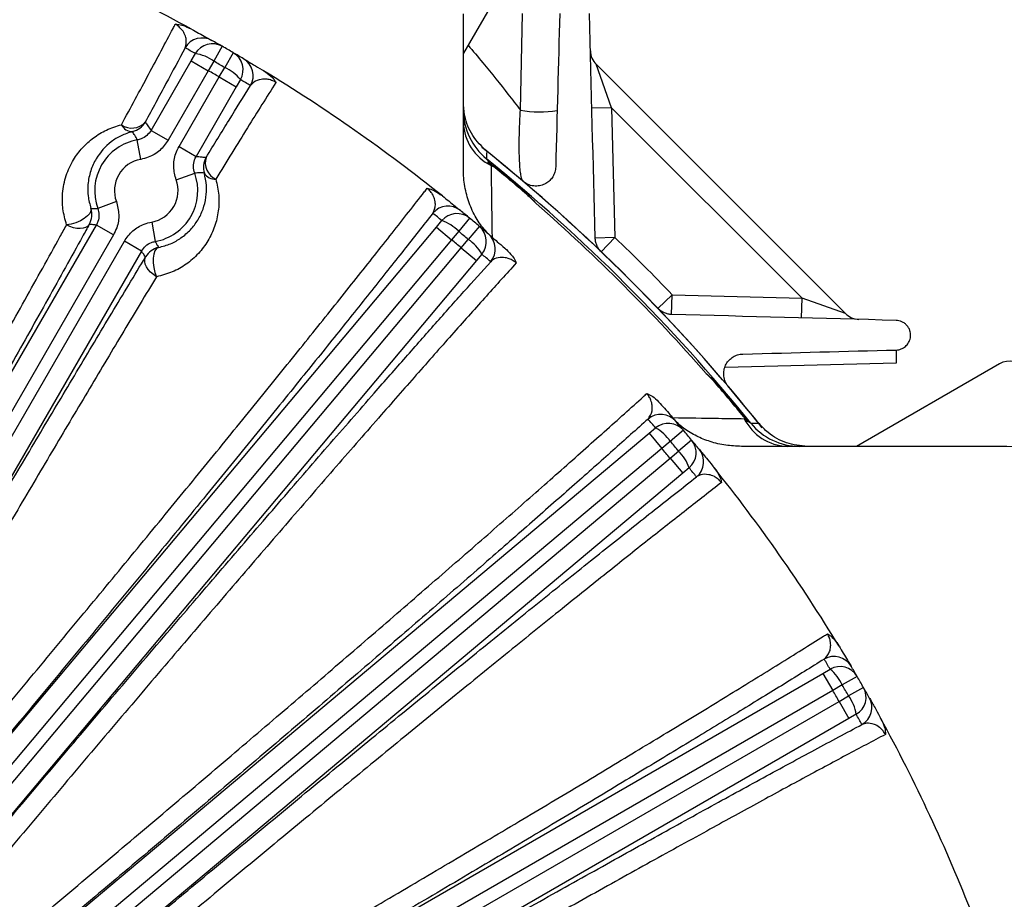
# Model space of a CAD drawing. Units: inches. Extents: x 0 to 16.8, y 0 to 10.8.
# Drawn here: x 14.1 to 14.9, y 7.3 to 8 of the extents above; entities that cross this region are included whole.
import ezdxf

# ---------------------------------------------------------------- set-up
doc = ezdxf.new("R2010")
doc.units = ezdxf.units.IN
doc.header["$MEASUREMENT"] = 0
doc.layers.add('DIMENSION', color=5, linetype='Continuous')
doc.styles.add('SLDTEXTSTYLE0', font='TXT', dxfattribs={"width": 0.605})
doc.dimstyles.new('SLDDIMSTYLE0', dxfattribs={"dimtxt": 0.1, "dimasz": 0.1, "dimexe": 0, "dimexo": 0.0625, "dimgap": 0.025, "dimtad": 0, "dimtih": 1, "dimtoh": 1, "dimlfac": 7, "dimrnd": 1e-09, "dimzin": 12, "dimdsep": 46, "dimtxsty": 'SLDTEXTSTYLE0', "dimsah": 1, "dimcen": 0.09, "dimadec": 0, "dimazin": 3, "dimtfac": 1, "dimtofl": 0, "dimtmove": 0, "dimatfit": 3, "dimfxl": 1, "dimfrac": 2, "dimtolj": 1, "dimtzin": 12, "dimarcsym": 0})

# ---------------------------------------------------------------- blocks, each defined once
blk = doc.blocks.new('_D_11')
at = {"layer": 'DIMENSION'}
for p, q in [((14.38347, 9.08366), (16.29316, 9.08366)), ((16.19316, 9.08366), (16.19316, 7.80123)), ((16.19316, 5.13802), (16.19316, 7.62484)), ((15.07541, 5.13802), (16.29316, 5.13802))]:
    blk.add_line(p, q, dxfattribs=at)
for centre, start, end in [((16.17476, 7.70158), 153.43495, 206.56505), ((16.21156, 7.70158), 333.43495, 26.56505)]:
    blk.add_arc(centre, 0.17159, start, end, dxfattribs=at)
for points in [[(16.19316, 9.08366), (16.17816, 8.98366), (16.20816, 8.98366)], [(16.19316, 5.13802), (16.20816, 5.23802), (16.17816, 5.23802)]]:
    blk.add_solid(points, dxfattribs=at)
at = {"layer": 'DIMENSION', "insert": (16.02128, 7.75375), "char_height": 0.1, "attachment_point": 1, "style": 'SLDTEXTSTYLE0'}
blk.add_mtext('27.62', dxfattribs=at)
blk = doc.blocks.new('_D_13')
at = {"layer": 'DIMENSION'}
for p, q in [((11.7297, 6.78516), (11.7297, 9.3627)), ((15.26113, 6.78516), (15.26113, 9.3627)), ((11.7297, 9.2627), (13.85521, 9.2627)), ((15.26113, 9.2627), (14.38454, 9.2627))]:
    blk.add_line(p, q, dxfattribs=at)
for centre, start, end in [((14.04364, 9.25124), 153.43495, 206.56505), ((14.19611, 9.25124), 333.43495, 26.56505)]:
    blk.add_arc(centre, 0.18843, start, end, dxfattribs=at)
for points in [[(11.7297, 9.2627), (11.8297, 9.2477), (11.8297, 9.2777)], [(15.26113, 9.2627), (15.16113, 9.2777), (15.16113, 9.2477)]]:
    blk.add_solid(points, dxfattribs=at)
at = {"layer": 'DIMENSION', "char_height": 0.1, "attachment_point": 1, "style": 'SLDTEXTSTYLE0'}
for s, insert in [('%%c', (13.8751, 9.29588)), ('24.72', (14.0209, 9.29616))]:
    blk.add_mtext(s, dxfattribs=dict(at, insert=insert))
blk = doc.blocks.new('_D_22')
at = {"layer": 'DIMENSION'}
for p, q in [((9.79687, 5.81465), (9.79687, 10.24266)), ((15.45156, 7.14086), (15.45156, 10.24266)), ((9.79687, 10.14266), (12.43422, 10.14266)), ((15.45156, 10.14266), (12.8142, 10.14266))]:
    blk.add_line(p, q, dxfattribs=at)
for centre, start, end in [((12.60581, 10.1312), 153.43495, 206.56505), ((12.64262, 10.1312), 333.43495, 26.56505)]:
    blk.add_arc(centre, 0.17159, start, end, dxfattribs=at)
for points in [[(9.79687, 10.14266), (9.89687, 10.12766), (9.89687, 10.15766)], [(15.45156, 10.14266), (15.35156, 10.15766), (15.35156, 10.12766)]]:
    blk.add_solid(points, dxfattribs=at)
at = {"layer": 'DIMENSION', "insert": (12.45234, 10.18337), "char_height": 0.1, "attachment_point": 1, "style": 'SLDTEXTSTYLE0'}
blk.add_mtext('39.58', dxfattribs=at)

msp = doc.modelspace()

# ---------------------------------------------------------------- linework, layer by layer
at = {"color": 7, "linetype": 'Continuous', "lineweight": 25}
for p, q in [((14.52061, 8.12372), (14.44898, 7.99965)), ((14.44898, 7.89987), (14.44898, 8.03394)), ((14.49849, 7.95022), (14.50036, 8.03411)), ((14.23991, 8.00571), (14.23253, 7.99282)), ((14.17814, 7.93284), (14.21295, 7.99313)), ((14.21295, 7.99313), (14.21656, 7.9994)), ((14.21295, 7.99313), (14.22779, 7.98456)), ((14.23253, 7.99282), (14.22779, 7.98456)), ((14.24947, 8.00019), (14.242, 7.98735)), ((14.22779, 7.98456), (14.19298, 7.92427)), ((14.23722, 7.97912), (14.242, 7.98735)), ((14.57755, 7.95243), (14.56413, 7.9901)), ((14.56413, 7.9901), (14.78036, 7.77387)), ((14.20241, 7.91883), (14.23722, 7.97912)), ((14.23722, 7.97912), (14.25206, 7.97055)), ((14.25569, 7.97681), (14.25206, 7.97055)), ((14.25206, 7.97055), (14.21725, 7.91026)), ((14.57755, 7.95243), (14.56041, 7.95199)), ((14.57755, 7.95243), (14.5805, 7.83984)), ((14.74269, 7.7873), (14.57755, 7.95243)), ((14.17814, 7.93284), (14.19298, 7.92427)), ((14.16922, 7.90765), (14.16626, 7.92453)), ((14.20241, 7.91883), (14.21725, 7.91026)), ((14.47033, 7.90518), (14.47465, 7.9019)), ((14.47465, 7.9019), (14.47485, 7.90214)), ((14.1999, 7.88994), (14.216, 7.89582)), ((14.50392, 7.87733), (14.50413, 7.87757)), ((14.14807, 7.87102), (14.13197, 7.86514)), ((14.45444, 7.85667), (14.44493, 7.84526)), ((13.83944, 7.34619), (14.13072, 7.8507)), ((13.94553, 7.27672), (14.4257, 7.84896)), ((14.14556, 7.84213), (14.13072, 7.8507)), ((14.17875, 7.85331), (14.18171, 7.83643)), ((14.4257, 7.84896), (14.43034, 7.85452)), ((14.4257, 7.84896), (14.43883, 7.83795)), ((14.4629, 7.84958), (14.45331, 7.83823)), ((14.14556, 7.84213), (13.85438, 7.33779)), ((14.44493, 7.84526), (14.43883, 7.83795)), ((14.5805, 7.83984), (14.56336, 7.83939)), ((13.8638, 7.33235), (14.15499, 7.83669)), ((14.43883, 7.83795), (13.95878, 7.26584)), ((13.96712, 7.25885), (14.44717, 7.83095)), ((14.16983, 7.82812), (14.15499, 7.83669)), ((14.44717, 7.83095), (14.45331, 7.83823)), ((14.44717, 7.83095), (14.46029, 7.81993)), ((14.16983, 7.82812), (13.87855, 7.32361)), ((14.46496, 7.82547), (14.46029, 7.81993)), ((14.46029, 7.81993), (13.98012, 7.24769)), ((14.62964, 7.77311), (14.63009, 7.79025)), ((14.63009, 7.79025), (14.74269, 7.7873)), ((14.74224, 7.77016), (14.74269, 7.7873)), ((14.78036, 7.77387), (14.74269, 7.7873)), ((14.82431, 7.74231), (14.82431, 7.73088)), ((14.82431, 7.73088), (14.67595, 7.72699)), ((14.91397, 7.73036), (14.7899, 7.65873)), ((14.66758, 7.71367), (14.66782, 7.71388)), ((14.69215, 7.6844), (14.69239, 7.6846)), ((14.69215, 7.6844), (14.69543, 7.68008)), ((14.69239, 7.6846), (14.69509, 7.68107)), ((14.03794, 7.18987), (14.61019, 7.67004)), ((14.61019, 7.67004), (14.61572, 7.67471)), ((14.61019, 7.67004), (14.6212, 7.65692)), ((14.63983, 7.67265), (14.62848, 7.66305)), ((14.62848, 7.66305), (14.6212, 7.65692)), ((14.64693, 7.66419), (14.63551, 7.65468)), ((14.6212, 7.65692), (14.0491, 7.17686)), ((14.6282, 7.64858), (14.63551, 7.65468)), ((14.91446, 7.65873), (14.69013, 7.65873)), ((14.0561, 7.16853), (14.6282, 7.64858)), ((14.6282, 7.64858), (14.63921, 7.63545)), ((14.63921, 7.63545), (14.06697, 7.15528)), ((14.64477, 7.64009), (14.63921, 7.63545)), ((14.7608, 7.46181), (14.76706, 7.46544)), ((14.11387, 7.0883), (14.7608, 7.46181)), ((14.7608, 7.46181), (14.76937, 7.44696)), ((14.79045, 7.45922), (14.77761, 7.45175)), ((14.76937, 7.44696), (14.1226, 7.07355)), ((14.77761, 7.45175), (14.76937, 7.44696)), ((14.79596, 7.44966), (14.78307, 7.44228)), ((14.12804, 7.06412), (14.77481, 7.43754)), ((14.77481, 7.43754), (14.78307, 7.44228)), ((14.77481, 7.43754), (14.78338, 7.4227)), ((14.78338, 7.4227), (14.13645, 7.04919)), ((14.78966, 7.4263), (14.78338, 7.4227))]:
    msp.add_line(p, q, dxfattribs=at)
at = {"color": 8, "linetype": 'Continuous', "lineweight": 25}
for p, q in [((14.5805, 7.83984), (14.56865, 7.82745)), ((14.6177, 7.7784), (14.63009, 7.79025))]:
    msp.add_line(p, q, dxfattribs=at)
at = {"color": 7, "linetype": 'Continuous', "lineweight": 25, "flags": 128}
for points in [[(14.46924, 7.91472), (14.46919, 7.91202), (14.46913, 7.90809)], [(14.12603, 7.8651), (14.12602, 7.86307), (14.12501, 7.86084), (14.12305, 7.85856), (14.12028, 7.85635), (14.11685, 7.85436), (14.11298, 7.85271), (14.10891, 7.8515), (14.10489, 7.85081)], [(14.12455, 7.8513), (14.12324, 7.8498), (14.12145, 7.84867), (14.11922, 7.84794), (14.11665, 7.84765), (14.11383, 7.84781), (14.11085, 7.8484), (14.10784, 7.84942), (14.10489, 7.85081)], [(14.18464, 7.83126), (14.18289, 7.83024), (14.18147, 7.82825), (14.18046, 7.82541), (14.17994, 7.8219), (14.17993, 7.81794), (14.18044, 7.81376), (14.18142, 7.80963), (14.18283, 7.80581)], [(14.18283, 7.80581), (14.18015, 7.80766), (14.17777, 7.80977), (14.17577, 7.81205), (14.17422, 7.81442), (14.17319, 7.81679), (14.1727, 7.81908), (14.17278, 7.8212), (14.17343, 7.82308)], [(14.69834, 7.67888), (14.70195, 7.67894), (14.70498, 7.67899)]]:
    msp.add_lwpolyline(points, dxfattribs=at)
at = {"color": 7, "linetype": 'Continuous', "lineweight": 25}
for centre, radius, start, end in [((13.49541, 6.70516), 1.49857, 61.37752, 68.62248), ((14.22258, 7.99584), 0.01714, 60.61285, 150.01016), ((13.49541, 6.70516), 1.49857, 60.21101, 60.60317), ((13.48057, 6.71373), 1.48143, 60.21101, 60.60317), ((14.2314, 7.99084), 0.01714, 60.22078, 150.00994), ((13.49541, 6.70516), 1.49857, 59.78899, 60.21101), ((14.57625, 8.00223), 0.01714, 181.5, 225), ((14.21121, 7.96375), 0.03605, 53.73544, 81.46737), ((13.49541, 6.70516), 1.48371, 59.78899, 60.21101), ((14.24085, 7.98538), 0.01714, 329.99006, 59.77922), ((13.49541, 6.70516), 1.49857, 59.39683, 59.78899), ((14.24959, 7.98025), 0.01714, 329.98984, 59.38715), ((13.49541, 6.70516), 1.47419, 59.78845, 60.21155), ((14.22749, 7.95435), 0.03605, 38.53263, 66.26456), ((13.49541, 6.70516), 1.49857, 51.37752, 58.62248), ((13.51025, 6.69659), 1.48143, 59.39683, 59.78899), ((14.50323, 7.95028), 0.05424, 180.00398, 231.0487), ((14.51461, 8.04467), 0.09581, 260.31247, 279.46148), ((14.16152, 7.95033), 0.01554, 234.33274, 317.87932), ((14.16188, 7.94222), 0.01043, 205.60432, 271.12508), ((14.1582, 7.94849), 0.01715, 283.08047, 329.98232), ((14.49225, 7.94114), 0.0433, 182.21613, 243.57344), ((14.17398, 7.88048), 0.04472, 99.9447, 200.0553), ((13.49541, 6.70516), 1.55286, 38.64632, 51.35522), ((14.17398, 7.88048), 0.02759, 99.9447, 200.0553), ((14.24078, 7.90082), 0.01715, 150.01768, 196.91953), ((14.24071, 7.90462), 0.01554, 162.12068, 245.66726), ((13.49541, 6.70516), 1.54763, 38.98849, 51.01151), ((13.49541, 6.70516), 1.55286, 38.83774, 51.16226), ((13.49541, 6.70516), 1.54631, 49.29195, 50.70805), ((13.49541, 6.70516), 1.54663, 49.29195, 50.70805), ((14.17398, 7.88048), 0.02759, 279.9447, 20.0553), ((14.17398, 7.88048), 0.04472, 279.9447, 20.0553), ((14.23351, 7.90086), 0.01043, 208.87492, 274.39568), ((14.10969, 7.85987), 0.01715, 330.01807, 17.76324), ((14.43566, 7.84996), 0.01714, 50.61285, 140.01016), ((13.49541, 6.70516), 1.54562, 41.13371, 48.86629), ((13.48229, 6.71618), 1.48143, 50.21101, 50.60317), ((14.44348, 7.8435), 0.01714, 50.22078, 140.00994), ((13.49541, 6.70516), 1.49857, 50.21101, 50.60317), ((13.49541, 6.70516), 1.49857, 49.78899, 50.21101), ((14.41888, 7.82033), 0.03605, 43.73544, 71.46737), ((14.45183, 7.83649), 0.01714, 319.99006, 49.77922), ((13.49541, 6.70516), 1.49857, 49.39683, 49.78899), ((13.49541, 6.70516), 1.48371, 49.78899, 50.21101), ((14.45955, 7.82992), 0.01714, 319.98984, 49.38715), ((13.49541, 6.70516), 1.57, 43.7203, 46.2797), ((14.18828, 7.8145), 0.01715, 102.23676, 149.98193), ((13.49541, 6.70516), 1.47419, 49.78845, 50.21155), ((14.43328, 7.80825), 0.03605, 28.53263, 56.26456), ((13.50854, 6.69415), 1.48143, 49.39683, 49.78899), ((14.79248, 7.786), 0.01714, 225, 268.5), ((14.92254, 7.71551), 0.01714, 35.2971, 120), ((13.49541, 6.70516), 1.54631, 39.29195, 40.70805), ((13.49541, 6.70516), 1.54663, 39.29195, 40.70805), ((14.62017, 7.6693), 0.01714, 40.61285, 130.01016), ((13.4844, 6.71829), 1.48143, 40.21101, 40.60317), ((14.62674, 7.66158), 0.01714, 40.22078, 130.00994), ((13.49541, 6.70516), 1.49857, 40.21101, 40.60317), ((14.73139, 7.702), 0.0433, 206.42656, 267.78387), ((14.74053, 7.71298), 0.05424, 218.9513, 269.99602), ((14.5985, 7.64303), 0.03605, 33.73544, 61.46737), ((13.49541, 6.70516), 1.49857, 39.78899, 40.21101), ((13.49541, 6.70516), 1.48371, 39.78899, 40.21101), ((14.63375, 7.65322), 0.01714, 309.99006, 39.77922), ((13.49541, 6.70516), 1.49857, 39.39683, 39.78899), ((13.49541, 6.70516), 1.47419, 39.78845, 40.21155), ((14.61058, 7.62863), 0.03605, 18.53263, 46.26456), ((14.64022, 7.64541), 0.01714, 309.98984, 39.38715), ((14.91446, 7.52445), 0.13429, 49.51308, 90), ((13.50643, 6.69203), 1.48143, 39.39683, 39.78899), ((13.49541, 6.70516), 1.49857, 31.37752, 38.62248), ((14.7705, 7.45934), 0.01714, 30.61285, 120.01016), ((13.48684, 6.72), 1.48143, 30.21101, 30.60317), ((14.77564, 7.45059), 0.01714, 30.22078, 120.00994), ((14.7446, 7.43723), 0.03605, 23.73544, 51.46737), ((13.49541, 6.70516), 1.49857, 30.21101, 30.60317), ((13.49541, 6.70516), 1.49857, 29.78899, 30.21101), ((13.49541, 6.70516), 1.47419, 29.78845, 30.21155), ((13.49541, 6.70516), 1.48371, 29.78899, 30.21101), ((14.78109, 7.44115), 0.01714, 299.99006, 29.77922), ((13.49541, 6.70516), 1.49857, 29.39683, 29.78899), ((14.754, 7.42096), 0.03605, 8.53263, 36.26456), ((14.7861, 7.43233), 0.01714, 299.98984, 29.38715), ((13.50398, 6.69032), 1.48143, 29.39683, 29.78899), ((13.49541, 6.70516), 1.49857, 21.37752, 28.62248)]:
    msp.add_arc(centre, radius, start, end, dxfattribs=at)
for points in [[(14.53256, 8.03406), (14.53141, 7.99009), (14.53025, 7.94582), (14.52908, 7.90119)], [(14.56336, 7.83939), (14.56164, 7.90517), (14.55994, 7.96996), (14.55827, 8.03406)], [(14.82431, 7.76801), (14.76022, 7.76969), (14.69542, 7.77139), (14.62964, 7.77311)], [(14.69144, 7.73883), (14.73608, 7.74), (14.78034, 7.74116), (14.82431, 7.74231)]]:
    msp.add_open_spline(points, degree=3, dxfattribs=at)
for points, knots in [([(14.15247, 7.93771), (14.1605, 7.95256), (14.17662, 7.98238), (14.19132, 8.01), (14.19851, 8.02364), (14.19914, 8.02482)], [0, 0, 0, 0, 0.475574, 0.9546, 1, 1, 1, 1]), ([(14.19914, 8.02482), (14.19915, 8.02482), (14.19977, 8.02484), (14.20203, 8.02477), (14.20677, 8.02379), (14.21072, 8.02187), (14.21293, 8.02079)], [0, 0, 0, 0, 0.004079, 0.147874, 0.524689, 1, 1, 1, 1]), ([(14.20774, 8.00441), (14.20842, 8.00689), (14.20941, 8.0105), (14.20744, 8.01637), (14.20516, 8.02001), (14.20249, 8.02264), (14.20045, 8.02409), (14.19949, 8.02462), (14.19914, 8.02482)], [0, 0, 0, 0, 0.482104, 0.698884, 0.854943, 0.939978, 0.977778, 1, 1, 1, 1]), ([(14.21328, 8.0206), (14.21544, 8.01942), (14.22069, 8.01654), (14.22602, 8.01357), (14.22997, 8.01136), (14.23065, 8.01097), (14.231, 8.01078)], [0, 0, 0, 0, 0.1823, 0.444616, 0.717665, 1, 1, 1, 1]), ([(14.20774, 8.00441), (14.20231, 7.99425), (14.19143, 7.97388), (14.17918, 7.95125), (14.17305, 7.93991)], [0, 0, 0, 0, 0.499017, 1, 1, 1, 1]), ([(14.25832, 7.995), (14.25869, 7.99478), (14.25933, 7.9944), (14.26257, 7.99248), (14.26705, 7.9898), (14.27185, 7.98691), (14.27529, 7.98481), (14.27568, 7.98457)], [0, 0, 0, 0, 0.297926, 0.508512, 0.718732, 0.968426, 1, 1, 1, 1]), ([(14.27603, 7.98436), (14.27816, 7.98292), (14.28189, 7.98038), (14.28504, 7.97675), (14.28615, 7.97491), (14.2864, 7.97445), (14.28641, 7.97443)], [0, 0, 0, 0, 0.498534, 0.873321, 0.99592, 1, 1, 1, 1]), ([(14.28641, 7.97443), (14.28614, 7.9746), (14.2852, 7.97516), (14.28391, 7.97576), (14.28149, 7.97668), (14.27769, 7.97745), (14.27222, 7.97712), (14.26749, 7.97516), (14.26534, 7.97271), (14.26443, 7.97168)], [0, 0, 0, 0, 0.017307, 0.059801, 0.081544, 0.186978, 0.381074, 0.739725, 1, 1, 1, 1]), ([(14.22592, 7.90939), (14.23265, 7.92033), (14.24612, 7.94225), (14.25832, 7.96186), (14.26443, 7.97168)], [0, 0, 0, 0, 0.499017, 1, 1, 1, 1]), ([(14.28641, 7.97443), (14.2784, 7.96166), (14.26232, 7.93602), (14.24367, 7.90569), (14.23431, 7.89046)], [0, 0, 0, 0, 0.498015, 1, 1, 1, 1]), ([(14.46924, 7.91472), (14.46488, 7.91902), (14.45615, 7.92761), (14.44992, 7.94308), (14.44925, 7.9531), (14.44898, 7.95704)], [0, 0, 0, 0, 0.377453, 0.754899, 1, 1, 1, 1]), ([(14.50084, 7.88858), (14.5002, 7.88913), (14.49961, 7.89057), (14.49897, 7.89374), (14.49885, 7.89444), (14.49861, 7.896), (14.4985, 7.89686), (14.49818, 7.89968), (14.498, 7.90185), (14.4977, 7.9069), (14.49759, 7.90981), (14.49749, 7.91467), (14.49747, 7.91637), (14.49746, 7.91997), (14.49747, 7.92187), (14.49753, 7.92778), (14.49764, 7.93197), (14.49789, 7.93862), (14.49799, 7.94091), (14.49822, 7.94552), (14.49835, 7.94786), (14.49849, 7.95022)], [0, 0, 0, 0, 0.25, 0.25, 0.3125, 0.3125, 0.375, 0.375, 0.5, 0.5, 0.625, 0.625, 0.6875, 0.6875, 0.75, 0.75, 0.875, 0.875, 0.9375, 0.9375, 1, 1, 1, 1]), ([(14.10489, 7.85081), (14.10363, 7.85543), (14.10112, 7.86469), (14.10108, 7.87926), (14.10406, 7.89382), (14.11021, 7.90704), (14.11837, 7.91794), (14.12797, 7.92659), (14.13919, 7.93358), (14.14804, 7.93634), (14.15247, 7.93771)], [0, 0, 0, 0, 0.115895, 0.231982, 0.374019, 0.516209, 0.637415, 0.758609, 0.879378, 1, 1, 1, 1]), ([(14.17814, 7.93284), (14.17702, 7.93127), (14.17476, 7.92814), (14.17034, 7.92551), (14.16737, 7.9248), (14.16626, 7.92453)], [0, 0, 0, 0, 0.3859, 0.77177, 1, 1, 1, 1]), ([(14.17305, 7.93991), (14.17382, 7.93887), (14.17553, 7.93654), (14.17721, 7.93416), (14.17814, 7.93284)], [0, 0, 0, 0, 0.448104, 1, 1, 1, 1]), ([(14.16208, 7.93179), (14.15871, 7.93069), (14.15188, 7.92848), (14.14056, 7.92122), (14.13143, 7.91104), (14.12541, 7.89796), (14.12317, 7.88696), (14.12313, 7.87587), (14.12505, 7.86873), (14.12603, 7.8651)], [0, 0, 0, 0, 0.119487, 0.241882, 0.488452, 0.630027, 0.775132, 0.885893, 1, 1, 1, 1]), ([(14.16626, 7.92453), (14.16551, 7.92588), (14.16416, 7.92833), (14.16272, 7.93072), (14.16208, 7.93179)], [0, 0, 0, 0, 0.551895, 1, 1, 1, 1]), ([(14.19298, 7.92427), (14.19073, 7.92114), (14.18622, 7.91486), (14.17737, 7.9096), (14.17143, 7.90818), (14.16922, 7.90765)], [0, 0, 0, 0, 0.385892, 0.771786, 1, 1, 1, 1]), ([(14.1999, 7.88994), (14.19894, 7.89369), (14.19702, 7.90117), (14.19867, 7.91133), (14.2014, 7.9168), (14.20241, 7.91883)], [0, 0, 0, 0, 0.385892, 0.771786, 1, 1, 1, 1]), ([(14.216, 7.89582), (14.21552, 7.89769), (14.21456, 7.90143), (14.21538, 7.90651), (14.21675, 7.90925), (14.21725, 7.91026)], [0, 0, 0, 0, 0.3859, 0.77177, 1, 1, 1, 1]), ([(14.21725, 7.91026), (14.21886, 7.91012), (14.22176, 7.90985), (14.22464, 7.90953), (14.22592, 7.90939)], [0, 0, 0, 0, 0.551896, 1, 1, 1, 1]), ([(14.46913, 7.90809), (14.46921, 7.90797), (14.46939, 7.9077), (14.47024, 7.90644), (14.47098, 7.90534), (14.47132, 7.90483)], [0, 0, 0, 0, 0.282896, 0.664502, 1, 1, 1, 1]), ([(14.47034, 7.84325), (14.46736, 7.84671), (14.46129, 7.85378), (14.45497, 7.86658), (14.45066, 7.88054), (14.44911, 7.89187), (14.44901, 7.89837), (14.44898, 7.89987)], [0, 0, 0, 0, 0.220425, 0.449862, 0.68498, 0.926899, 1, 1, 1, 1]), ([(14.47033, 7.90518), (14.47111, 7.90435), (14.47196, 7.90344), (14.47285, 7.9025), (14.47295, 7.90239), (14.47298, 7.90237)], [0, 0, 0, 0, 0.8825729, 0.9726922, 1, 1, 1, 1]), ([(14.47132, 7.90483), (14.4713, 7.90484), (14.47124, 7.90486), (14.4709, 7.90499), (14.4706, 7.90509), (14.47033, 7.90518)], [0, 0, 0, 0, 0.071519, 0.174493, 1, 1, 1, 1]), ([(14.47132, 7.90483), (14.47212, 7.90425), (14.47331, 7.90339), (14.47447, 7.90245), (14.47485, 7.90214)], [0, 0, 0, 0, 0.667892, 1, 1, 1, 1]), ([(14.47298, 7.90237), (14.47309, 7.89498), (14.47337, 7.8756), (14.4737, 7.85372), (14.47391, 7.84018)], [0, 0, 0, 0, 0.380921, 1, 1, 1, 1]), ([(14.52908, 7.90119), (14.52904, 7.89958), (14.52878, 7.89807), (14.52791, 7.89522), (14.52729, 7.89387), (14.52579, 7.89143), (14.52489, 7.89031), (14.52281, 7.88831), (14.52166, 7.88744), (14.51976, 7.88637), (14.51909, 7.88604), (14.5177, 7.88548), (14.51696, 7.88523), (14.51468, 7.88465), (14.51307, 7.88445), (14.50961, 7.88457), (14.50781, 7.88489), (14.50509, 7.8859), (14.5042, 7.88631), (14.50247, 7.88732), (14.50163, 7.88791), (14.50084, 7.88858)], [0, 0, 0, 0, 0.125, 0.125, 0.25, 0.25, 0.375, 0.375, 0.5, 0.5, 0.5625, 0.5625, 0.625, 0.625, 0.75, 0.75, 0.875, 0.875, 0.9375, 0.9375, 1, 1, 1, 1]), ([(14.23431, 7.89046), (14.23535, 7.88579), (14.23744, 7.87645), (14.23684, 7.86266), (14.23373, 7.84935), (14.2279, 7.8369), (14.21959, 7.82576), (14.20914, 7.81663), (14.19692, 7.80954), (14.18753, 7.80705), (14.18283, 7.80581)], [0, 0, 0, 0, 0.124625, 0.249414, 0.379155, 0.508905, 0.637002, 0.764992, 0.882597, 1, 1, 1, 1]), ([(14.18464, 7.83126), (14.18826, 7.83222), (14.1955, 7.83416), (14.20473, 7.83957), (14.21267, 7.84646), (14.21903, 7.85492), (14.22357, 7.86435), (14.22603, 7.87446), (14.22667, 7.88495), (14.22513, 7.8922), (14.22437, 7.89583)], [0, 0, 0, 0, 0.113752, 0.227763, 0.356686, 0.485718, 0.617905, 0.750079, 0.875134, 1, 1, 1, 1]), ([(14.22437, 7.89583), (14.22312, 7.89585), (14.22033, 7.89589), (14.21754, 7.89584), (14.216, 7.89582)], [0, 0, 0, 0, 0.448105, 1, 1, 1, 1]), ([(13.93276, 7.28983), (13.94834, 7.30833), (13.97961, 7.34546), (14.02666, 7.40168), (14.07368, 7.45811), (14.11963, 7.51355), (14.16399, 7.56733), (14.20669, 7.61938), (14.24802, 7.67004), (14.28702, 7.71816), (14.32328, 7.76321), (14.35678, 7.80516), (14.38772, 7.84427), (14.40727, 7.86926), (14.41678, 7.88152), (14.4176, 7.88257)], [0, 0, 0, 0, 0.081285, 0.163133, 0.246763, 0.33101, 0.412248, 0.494052, 0.577641, 0.661848, 0.742943, 0.824602, 0.908039, 0.99209, 1, 1, 1, 1]), ([(14.42253, 7.86098), (14.42363, 7.86331), (14.42523, 7.86668), (14.42431, 7.87281), (14.4227, 7.87679), (14.42052, 7.87984), (14.41877, 7.88162), (14.41792, 7.88232), (14.4176, 7.88257)], [0, 0, 0, 0, 0.482104, 0.698884, 0.854943, 0.939978, 0.977778, 1, 1, 1, 1]), ([(14.4176, 7.88257), (14.41762, 7.88257), (14.41823, 7.88248), (14.42044, 7.88202), (14.42494, 7.88023), (14.4285, 7.87765), (14.43049, 7.87621)], [0, 0, 0, 0, 0.0040789, 0.147874, 0.5246886, 1, 1, 1, 1]), ([(14.4308, 7.87596), (14.43272, 7.87442), (14.43739, 7.87067), (14.44213, 7.86682), (14.44563, 7.86396), (14.44623, 7.86346), (14.44654, 7.86321)], [0, 0, 0, 0, 0.1823, 0.444616, 0.717665, 1, 1, 1, 1]), ([(14.50392, 7.87733), (14.50533, 7.87606), (14.50798, 7.87366), (14.5106, 7.87094), (14.51192, 7.86953), (14.51212, 7.86932), (14.51215, 7.86928)], [0, 0, 0, 0, 0.490949, 0.923935, 0.988668, 1, 1, 1, 1]), ([(14.50413, 7.87757), (14.50541, 7.87642), (14.50835, 7.87379), (14.51078, 7.87091), (14.51215, 7.86928)], [0, 0, 0, 0, 0.435501, 1, 1, 1, 1]), ([(14.12603, 7.8651), (14.12724, 7.8651), (14.12922, 7.86509), (14.1312, 7.86513), (14.13197, 7.86514)], [0, 0, 0, 0, 0.610439, 1, 1, 1, 1]), ([(14.13197, 7.86514), (14.13245, 7.86327), (14.13341, 7.85953), (14.13259, 7.85445), (14.13122, 7.85172), (14.13072, 7.8507)], [0, 0, 0, 0, 0.3859, 0.77177, 1, 1, 1, 1]), ([(14.14807, 7.87102), (14.14903, 7.86728), (14.15094, 7.85979), (14.14929, 7.84963), (14.14657, 7.84416), (14.14556, 7.84213)], [0, 0, 0, 0, 0.385892, 0.771786, 1, 1, 1, 1]), ([(14.42253, 7.86098), (14.41424, 7.85041), (14.39766, 7.82929), (14.36963, 7.79397), (14.33934, 7.75608), (14.30534, 7.71384), (14.26777, 7.66746), (14.22619, 7.61644), (14.18227, 7.56286), (14.13671, 7.50756), (14.0903, 7.45151), (14.04295, 7.39459), (13.99452, 7.33661), (13.96175, 7.29762), (13.94537, 7.27812)], [0, 0, 0, 0, 0.0747343, 0.1494686, 0.2258313, 0.3021939, 0.3881449, 0.4740959, 0.5625536, 0.6510113, 0.7370072, 0.8230031, 0.9115014, 1, 1, 1, 1]), ([(13.82459, 7.35689), (13.83676, 7.37789), (13.86111, 7.41988), (13.89773, 7.4835), (13.93419, 7.54716), (13.96986, 7.60981), (14.00416, 7.67039), (14.03721, 7.72915), (14.06906, 7.78612), (14.09136, 7.82629), (14.10297, 7.84734), (14.10489, 7.85081)], [0, 0, 0, 0, 0.120232, 0.240463, 0.364191, 0.487918, 0.608083, 0.728247, 0.851915, 0.975583, 1, 1, 1, 1]), ([(14.12455, 7.8513), (14.1226, 7.84776), (14.11104, 7.82681), (14.08892, 7.78694), (14.05685, 7.7295), (14.0229, 7.6691), (13.98763, 7.60674), (13.95166, 7.54347), (13.91492, 7.4792), (13.87728, 7.41369), (13.85179, 7.36959), (13.83904, 7.34755)], [0, 0, 0, 0, 0.024417, 0.144583, 0.264748, 0.388418, 0.512089, 0.632317, 0.752546, 0.876273, 1, 1, 1, 1]), ([(14.13072, 7.8507), (14.12953, 7.85081), (14.12747, 7.85099), (14.12542, 7.85121), (14.12455, 7.8513)], [0, 0, 0, 0, 0.574264, 1, 1, 1, 1]), ([(14.15499, 7.83669), (14.15724, 7.83983), (14.16175, 7.8461), (14.1706, 7.85136), (14.17654, 7.85278), (14.17875, 7.85331)], [0, 0, 0, 0, 0.385892, 0.771786, 1, 1, 1, 1]), ([(14.47071, 7.84293), (14.47104, 7.84265), (14.4716, 7.84217), (14.47446, 7.83971), (14.47841, 7.83629), (14.4827, 7.83255), (14.48585, 7.82977), (14.4863, 7.82938)], [0, 0, 0, 0, 0.29522, 0.503892, 0.712202, 0.959628, 1, 1, 1, 1]), ([(14.56865, 7.82745), (14.56777, 7.82829), (14.567, 7.82921), (14.56566, 7.83117), (14.56511, 7.8322), (14.56425, 7.83427), (14.56393, 7.83533), (14.5635, 7.83738), (14.56339, 7.83839), (14.56336, 7.83939)], [0, 0, 0, 0, 0.25, 0.25, 0.5, 0.5, 0.75, 0.75, 1, 1, 1, 1]), ([(14.16983, 7.82812), (14.17095, 7.82969), (14.17321, 7.83283), (14.17763, 7.83546), (14.1806, 7.83617), (14.18171, 7.83643)], [0, 0, 0, 0, 0.3859, 0.77177, 1, 1, 1, 1]), ([(14.18171, 7.83643), (14.18208, 7.83575), (14.18304, 7.83401), (14.18403, 7.8323), (14.18464, 7.83126)], [0, 0, 0, 0, 0.389561, 1, 1, 1, 1]), ([(13.87992, 7.32394), (13.8873, 7.33674), (13.90695, 7.37085), (13.9391, 7.42639), (13.9764, 7.49051), (14.01377, 7.55442), (14.04931, 7.61488), (14.0827, 7.67136), (14.11391, 7.72387), (14.14442, 7.77492), (14.16374, 7.80699), (14.17343, 7.82308)], [0, 0, 0, 0, 0.0718176, 0.1913419, 0.3116925, 0.4346516, 0.5585132, 0.6672745, 0.7766596, 0.8879949, 1, 1, 1, 1]), ([(14.17343, 7.82308), (14.17269, 7.8241), (14.17148, 7.82576), (14.17029, 7.82746), (14.16983, 7.82812)], [0, 0, 0, 0, 0.610438, 1, 1, 1, 1]), ([(14.4948, 7.8178), (14.49456, 7.818), (14.49374, 7.81872), (14.49257, 7.81954), (14.49034, 7.82086), (14.48674, 7.82228), (14.48129, 7.82291), (14.47629, 7.82179), (14.47375, 7.81976), (14.47268, 7.8189)], [0, 0, 0, 0, 0.017307, 0.059801, 0.081544, 0.186978, 0.381074, 0.739725, 1, 1, 1, 1]), ([(14.4863, 7.82938), (14.48814, 7.82758), (14.49138, 7.82444), (14.49385, 7.82031), (14.49463, 7.81831), (14.4948, 7.81781), (14.4948, 7.8178)], [0, 0, 0, 0, 0.498533, 0.873321, 0.99592, 1, 1, 1, 1]), ([(13.98153, 7.24777), (13.99102, 7.2591), (14.01634, 7.28934), (14.05765, 7.33845), (14.10558, 7.39519), (14.15342, 7.45157), (14.20036, 7.50662), (14.24562, 7.55944), (14.28938, 7.61023), (14.33168, 7.65906), (14.36827, 7.70101), (14.3992, 7.73625), (14.42516, 7.76565), (14.44988, 7.79348), (14.46508, 7.81043), (14.47268, 7.8189)], [0, 0, 0, 0, 0.0513696, 0.137158, 0.2229462, 0.3112187, 0.399491, 0.4852556, 0.5710202, 0.6592748, 0.7475293, 0.8101729, 0.8728166, 0.9364083, 1, 1, 1, 1]), ([(14.4948, 7.8178), (14.48635, 7.80844), (14.46942, 7.7897), (14.44099, 7.75781), (14.41055, 7.7234), (14.37661, 7.68475), (14.33902, 7.64163), (14.29773, 7.59397), (14.25466, 7.54394), (14.21012, 7.49193), (14.16435, 7.43821), (14.11767, 7.38313), (14.07047, 7.32717), (14.03151, 7.28077), (14.00649, 7.25084), (13.9972, 7.23972), (13.99525, 7.23739)], [0, 0, 0, 0, 0.072649, 0.145499, 0.218349, 0.290997, 0.373373, 0.456044, 0.538715, 0.621091, 0.703489, 0.78618, 0.868873, 0.951271, 0.989754, 1, 1, 1, 1]), ([(14.18283, 7.80581), (14.17348, 7.79028), (14.15476, 7.75919), (14.125, 7.70936), (14.09426, 7.65762), (14.06154, 7.60222), (14.0269, 7.54323), (13.99049, 7.48089), (13.95372, 7.41758), (13.92342, 7.36511), (13.90396, 7.3313), (13.89675, 7.31874), (13.89524, 7.3161)], [0, 0, 0, 0, 0.110208, 0.22074, 0.331273, 0.441481, 0.562937, 0.684826, 0.806716, 0.928173, 0.984897, 1, 1, 1, 1]), ([(14.62964, 7.77311), (14.62865, 7.77314), (14.62764, 7.77325), (14.62559, 7.77367), (14.62453, 7.77399), (14.62246, 7.77485), (14.62144, 7.7754), (14.61946, 7.77674), (14.61854, 7.77752), (14.6177, 7.7784)], [0, 0, 0, 0, 0.25, 0.25, 0.5, 0.5, 0.75, 0.75, 1, 1, 1, 1]), ([(14.82431, 7.74231), (14.82589, 7.74235), (14.82734, 7.74267), (14.83004, 7.74373), (14.83126, 7.74447), (14.83287, 7.74585), (14.83338, 7.74637), (14.8343, 7.74747), (14.83471, 7.74805), (14.83545, 7.74931), (14.83577, 7.74998), (14.8363, 7.75141), (14.83651, 7.75217), (14.83678, 7.75376), (14.83685, 7.75459), (14.83681, 7.75633), (14.8367, 7.75722), (14.83627, 7.75902), (14.83595, 7.75995), (14.83508, 7.76171), (14.83453, 7.76258), (14.83325, 7.76412), (14.83251, 7.76483), (14.83095, 7.766), (14.83012, 7.76649), (14.82762, 7.76763), (14.82592, 7.76797), (14.82431, 7.76801)], [0, 0, 0, 0, 0.125, 0.125, 0.25, 0.25, 0.3125, 0.3125, 0.375, 0.375, 0.4375, 0.4375, 0.5, 0.5, 0.5625, 0.5625, 0.625, 0.625, 0.6875, 0.6875, 0.75, 0.75, 0.8125, 0.8125, 0.875, 0.875, 1, 1, 1, 1]), ([(14.67883, 7.71059), (14.67816, 7.71138), (14.67758, 7.7122), (14.67658, 7.71392), (14.67616, 7.71483), (14.67515, 7.71753), (14.67482, 7.71935), (14.6747, 7.72277), (14.6749, 7.72442), (14.67567, 7.72744), (14.67624, 7.72884), (14.6777, 7.73142), (14.67857, 7.73257), (14.68056, 7.73463), (14.68169, 7.73554), (14.68413, 7.73704), (14.68545, 7.73765), (14.68829, 7.73852), (14.68983, 7.73879), (14.69144, 7.73883)], [0, 0, 0, 0, 0.0625, 0.0625, 0.125, 0.125, 0.25, 0.25, 0.375, 0.375, 0.5, 0.5, 0.625, 0.625, 0.75, 0.75, 0.875, 0.875, 1, 1, 1, 1]), ([(14.65954, 7.7219), (14.65957, 7.72187), (14.65978, 7.72167), (14.66119, 7.72035), (14.66392, 7.71773), (14.66631, 7.71508), (14.66758, 7.71367)], [0, 0, 0, 0, 0.011332, 0.076065, 0.509051, 1, 1, 1, 1]), ([(14.65954, 7.7219), (14.66096, 7.7207), (14.66348, 7.71858), (14.66619, 7.71575), (14.6675, 7.71425), (14.66782, 7.71388)], [0, 0, 0, 0, 0.495758, 0.874609, 1, 1, 1, 1]), ([(14.02764, 7.205), (14.0462, 7.22051), (14.08344, 7.25165), (14.13954, 7.29885), (14.19564, 7.34625), (14.25053, 7.39287), (14.30355, 7.43813), (14.35464, 7.48198), (14.40414, 7.5247), (14.4509, 7.56531), (14.49443, 7.60338), (14.53471, 7.63888), (14.57197, 7.67202), (14.59556, 7.69323), (14.60706, 7.70365), (14.60805, 7.70455)], [0, 0, 0, 0, 0.081285, 0.163133, 0.246763, 0.33101, 0.412248, 0.494052, 0.577641, 0.661848, 0.742943, 0.824602, 0.908039, 0.99209, 1, 1, 1, 1]), ([(14.60915, 7.68243), (14.61064, 7.68453), (14.6128, 7.68757), (14.61296, 7.69377), (14.61206, 7.69797), (14.61045, 7.70135), (14.60903, 7.70341), (14.60831, 7.70424), (14.60805, 7.70455)], [0, 0, 0, 0, 0.482104, 0.698884, 0.854943, 0.939978, 0.977778, 1, 1, 1, 1]), ([(14.60805, 7.70455), (14.60806, 7.70454), (14.60865, 7.70435), (14.61075, 7.70351), (14.61486, 7.70097), (14.61792, 7.69781), (14.61963, 7.69605)], [0, 0, 0, 0, 0.004079, 0.147875, 0.524689, 1, 1, 1, 1]), ([(14.61963, 7.69605), (14.62135, 7.69409), (14.62542, 7.68945), (14.62946, 7.68478), (14.63242, 7.68135), (14.63292, 7.68076), (14.63318, 7.68046)], [0, 0, 0, 0, 0.189657, 0.449613, 0.720206, 1, 1, 1, 1]), ([(14.60915, 7.68243), (14.59915, 7.67346), (14.57915, 7.65553), (14.54542, 7.62562), (14.50901, 7.59357), (14.46819, 7.55787), (14.42313, 7.51872), (14.37333, 7.4757), (14.32077, 7.43056), (14.26631, 7.38401), (14.21087, 7.33687), (14.15435, 7.28904), (14.09658, 7.24035), (14.05754, 7.20764), (14.03802, 7.19128)], [0, 0, 0, 0, 0.0747343, 0.1494686, 0.2258313, 0.3021939, 0.3881449, 0.4740959, 0.5625536, 0.6510113, 0.7370072, 0.8230031, 0.9115014, 1, 1, 1, 1]), ([(14.63043, 7.68365), (14.644, 7.68345), (14.66587, 7.68312), (14.68526, 7.68283), (14.69262, 7.68273)], [0, 0, 0, 0, 0.620215, 1, 1, 1, 1]), ([(14.69013, 7.65873), (14.68559, 7.65893), (14.6764, 7.65933), (14.66331, 7.66247), (14.6511, 7.66736), (14.64114, 7.67323), (14.63572, 7.67809), (14.6335, 7.68008)], [0, 0, 0, 0, 0.219745, 0.444716, 0.647602, 0.855793, 1, 1, 1, 1]), ([(14.69262, 7.68273), (14.69264, 7.6827), (14.69275, 7.6826), (14.69369, 7.68171), (14.6946, 7.68086), (14.69543, 7.68008)], [0, 0, 0, 0, 0.027308, 0.117427, 1, 1, 1, 1]), ([(14.69509, 7.68107), (14.69519, 7.681), (14.69592, 7.68051), (14.69708, 7.67973), (14.69792, 7.67916), (14.69825, 7.67894), (14.69831, 7.6789), (14.69834, 7.67888)], [0, 0, 0, 0, 0.06824, 0.465276, 0.799303, 0.86349, 1, 1, 1, 1]), ([(14.69543, 7.68008), (14.69534, 7.68035), (14.69524, 7.68065), (14.69512, 7.68099), (14.69509, 7.68104), (14.69509, 7.68107)], [0, 0, 0, 0, 0.825507, 0.928481, 1, 1, 1, 1]), ([(14.74729, 7.65873), (14.7412, 7.65934), (14.72901, 7.66056), (14.71445, 7.66871), (14.70765, 7.67609), (14.70498, 7.67899)], [0, 0, 0, 0, 0.377666, 0.755335, 1, 1, 1, 1]), ([(14.65346, 7.65629), (14.65374, 7.65595), (14.65421, 7.65538), (14.6566, 7.65246), (14.65989, 7.64841), (14.66341, 7.64406), (14.66593, 7.6409), (14.66621, 7.64055)], [0, 0, 0, 0, 0.297926, 0.508512, 0.718732, 0.968426, 1, 1, 1, 1]), ([(14.67283, 7.62735), (14.67263, 7.6276), (14.67194, 7.62845), (14.67093, 7.62946), (14.66897, 7.63115), (14.66566, 7.63316), (14.66041, 7.63473), (14.65529, 7.6345), (14.65243, 7.63294), (14.65123, 7.63228)], [0, 0, 0, 0, 0.017307, 0.059801, 0.081544, 0.186978, 0.381074, 0.739725, 1, 1, 1, 1]), ([(14.66646, 7.64023), (14.66797, 7.63814), (14.67061, 7.63449), (14.67232, 7.62999), (14.67275, 7.62789), (14.67282, 7.62737), (14.67283, 7.62735)], [0, 0, 0, 0, 0.498534, 0.873321, 0.99592, 1, 1, 1, 1]), ([(14.06837, 7.15511), (14.07968, 7.16462), (14.11011, 7.1902), (14.15987, 7.23186), (14.21721, 7.27965), (14.27386, 7.32665), (14.32934, 7.37247), (14.38329, 7.41678), (14.43541, 7.45937), (14.48531, 7.49991), (14.53208, 7.53765), (14.57536, 7.57232), (14.61542, 7.60417), (14.6393, 7.62291), (14.65123, 7.63228)], [0, 0, 0, 0, 0.051373, 0.138251, 0.225438, 0.312624, 0.399501, 0.486357, 0.573524, 0.66069, 0.747546, 0.83165, 0.915896, 1, 1, 1, 1]), ([(14.67283, 7.62735), (14.66288, 7.61961), (14.64296, 7.60409), (14.60941, 7.57762), (14.57346, 7.54902), (14.53333, 7.51685), (14.48882, 7.48091), (14.43989, 7.44114), (14.38878, 7.39936), (14.33588, 7.35587), (14.28148, 7.31091), (14.22595, 7.26478), (14.16974, 7.21786), (14.12332, 7.17893), (14.09348, 7.1538), (14.08241, 7.14447), (14.08008, 7.1425)], [0, 0, 0, 0, 0.072649, 0.145499, 0.218349, 0.290997, 0.373373, 0.456044, 0.538715, 0.621091, 0.703489, 0.78618, 0.868873, 0.951271, 0.989754, 1, 1, 1, 1]), ([(14.10635, 7.10499), (14.12732, 7.11704), (14.1694, 7.14124), (14.23285, 7.17798), (14.29633, 7.21492), (14.35847, 7.2513), (14.41855, 7.28667), (14.47648, 7.32097), (14.53264, 7.35445), (14.58575, 7.38633), (14.63522, 7.41625), (14.68105, 7.44422), (14.7235, 7.47039), (14.75042, 7.48718), (14.76356, 7.49545), (14.76469, 7.49616)], [0, 0, 0, 0, 0.081285, 0.163133, 0.246763, 0.33101, 0.412248, 0.494052, 0.577641, 0.661848, 0.742943, 0.824602, 0.908039, 0.99209, 1, 1, 1, 1]), ([(14.76193, 7.47418), (14.76376, 7.47599), (14.76642, 7.47862), (14.76765, 7.48469), (14.7675, 7.48898), (14.7665, 7.4926), (14.76546, 7.49486), (14.76489, 7.49581), (14.76469, 7.49616)], [0, 0, 0, 0, 0.482104, 0.698884, 0.854943, 0.939978, 0.977778, 1, 1, 1, 1]), ([(14.76469, 7.49616), (14.7647, 7.49615), (14.7654, 7.49577), (14.76753, 7.4944), (14.77109, 7.49104), (14.77341, 7.48758), (14.77462, 7.48577)], [0, 0, 0, 0, 0.004077, 0.192157, 0.578928, 1, 1, 1, 1]), ([(14.77483, 7.48543), (14.7761, 7.48333), (14.77921, 7.47821), (14.78234, 7.47297), (14.78465, 7.46908), (14.78505, 7.46841), (14.78525, 7.46807)], [0, 0, 0, 0, 0.1823, 0.444616, 0.717665, 1, 1, 1, 1]), ([(14.76193, 7.47418), (14.75053, 7.46709), (14.72772, 7.45291), (14.6893, 7.42931), (14.64788, 7.40406), (14.60148, 7.376), (14.55031, 7.34526), (14.4938, 7.31155), (14.4342, 7.27621), (14.37248, 7.23984), (14.30969, 7.20304), (14.24573, 7.16574), (14.18039, 7.12783), (14.13626, 7.10239), (14.11419, 7.08967)], [0, 0, 0, 0, 0.074734, 0.149469, 0.225831, 0.302194, 0.388145, 0.474096, 0.562554, 0.651011, 0.737007, 0.823003, 0.911501, 1, 1, 1, 1]), ([(14.80103, 7.44074), (14.80124, 7.44037), (14.80161, 7.43972), (14.80345, 7.43643), (14.80599, 7.43187), (14.8087, 7.42697), (14.81063, 7.42343), (14.81085, 7.42303)], [0, 0, 0, 0, 0.297926, 0.508512, 0.718732, 0.968426, 1, 1, 1, 1]), ([(14.81104, 7.42268), (14.81217, 7.42036), (14.81413, 7.4163), (14.81504, 7.41157), (14.81509, 7.40943), (14.81507, 7.4089), (14.81507, 7.40889)], [0, 0, 0, 0, 0.498534, 0.873321, 0.99592, 1, 1, 1, 1]), ([(14.1378, 7.04879), (14.15059, 7.05618), (14.185, 7.07609), (14.24123, 7.10847), (14.306, 7.14558), (14.36995, 7.18203), (14.43255, 7.21752), (14.49337, 7.25179), (14.5521, 7.28468), (14.60828, 7.31594), (14.66089, 7.34499), (14.70954, 7.37162), (14.75451, 7.39602), (14.78129, 7.41034), (14.79466, 7.41749)], [0, 0, 0, 0, 0.051373, 0.138251, 0.225438, 0.312624, 0.399501, 0.486357, 0.573524, 0.66069, 0.747546, 0.83165, 0.915896, 1, 1, 1, 1]), ([(14.81507, 7.40889), (14.81492, 7.40916), (14.81439, 7.41012), (14.81357, 7.41129), (14.81193, 7.41329), (14.80903, 7.41585), (14.80413, 7.41831), (14.79905, 7.41897), (14.79596, 7.41793), (14.79466, 7.41749)], [0, 0, 0, 0, 0.017307, 0.059801, 0.081544, 0.186978, 0.381074, 0.739725, 1, 1, 1, 1]), ([(14.81507, 7.40889), (14.80393, 7.40298), (14.78162, 7.39117), (14.74399, 7.37092), (14.70362, 7.349), (14.65851, 7.32429), (14.60843, 7.29663), (14.55334, 7.26596), (14.49575, 7.23368), (14.43611, 7.20004), (14.37473, 7.16521), (14.31203, 7.12942), (14.24853, 7.09298), (14.19605, 7.06269), (14.1623, 7.04313), (14.14977, 7.03586), (14.14714, 7.03433)], [0, 0, 0, 0, 0.072649, 0.145499, 0.218349, 0.290997, 0.373373, 0.456044, 0.538715, 0.621091, 0.703489, 0.78618, 0.868873, 0.951271, 0.989754, 1, 1, 1, 1])]:
    msp.add_open_spline(points, degree=3, knots=knots, dxfattribs=at)
at = {"color": 8, "linetype": 'Continuous', "lineweight": 25}
msp.add_open_spline([(14.45305, 8.0067), (14.45738, 8.00161), (14.46991, 7.98687), (14.485, 7.96779), (14.49495, 7.95484), (14.49849, 7.95022)], degree=3, knots=[0, 0, 0, 0, 0.253235, 0.733953, 1, 1, 1, 1], dxfattribs=at)

# ---------------------------------------------------------------- dimensions: what is measured, and where the dimension line sits
at = {"layer": 'DIMENSION'}
for base, p1, p2, text, picture, middle in [((15.45156, 10.14266), (9.79687, 5.73465), (15.45156, 7.06086), '(<>)', '_D_22', (12.62421, 10.14266)), ((11.7297, 9.2627), (15.26113, 6.70516), (11.7297, 6.70516), '(%%c<>)', '_D_13', (14.11987, 9.2627))]:
    dim = msp.add_linear_dim(base=base, p1=p1, p2=p2, text=text, dimstyle='SLDDIMSTYLE0', dxfattribs=at)
    dim.commit()
    dim.dimension.update_dxf_attribs({"geometry": picture, "text_midpoint": middle, "dimtype": 160})
dim = msp.add_linear_dim(base=(16.19316, 5.13802), p1=(14.30337, 9.08366), p2=(14.99541, 5.13802), angle=90, text='(<>)', dimstyle='SLDDIMSTYLE0', dxfattribs=at)
dim.commit()
dim.dimension.update_dxf_attribs({"geometry": '_D_11', "text_midpoint": (16.19316, 7.71304), "dimtype": 160})

doc.saveas('drawing.dxf')
